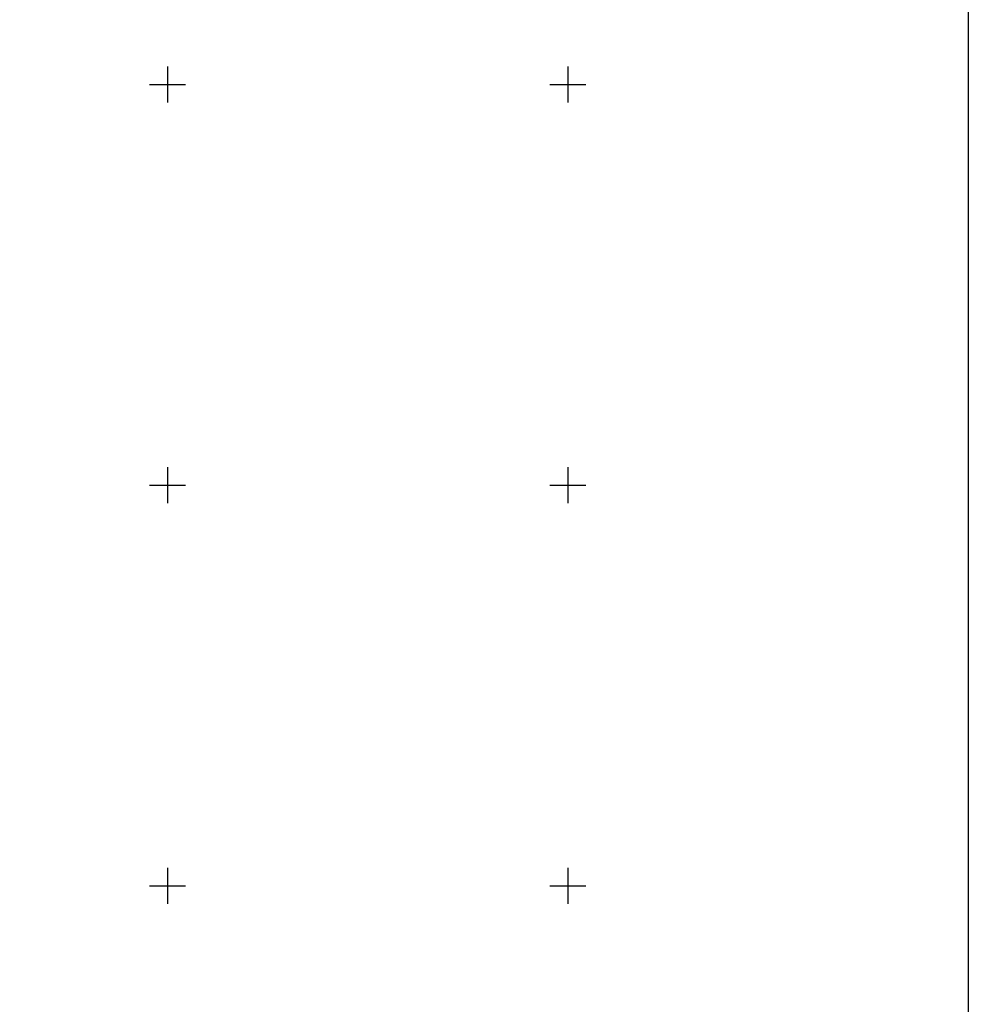
# Model space of a CAD drawing. Units: inches. Extents: x 607876 to 610276, y 2983852 to 2985652.
# Drawn here: x 609326 to 609800, y 2984341 to 2984832 of the extents above; entities that cross this region are included whole.
import ezdxf

# ---------------------------------------------------------------- set-up
doc = ezdxf.new("R2010")
doc.units = ezdxf.units.IN
doc.header["$MEASUREMENT"] = 0
doc.layers.add('299EC12', color=7, linetype='Continuous')
doc.layers.add('CVL_RETUTM', color=8, linetype='Continuous')

msp = doc.modelspace()

# ---------------------------------------------------------------- linework, layer by layer
at = {"layer": '299EC12', "color": 7}
msp.add_lwpolyline([(609800, 2983948.45), (608000, 2983948.45), (608000, 2985548.45), (609800, 2985548.45)], close=True, dxfattribs=at)
at = {"layer": 'CVL_RETUTM', "color": 7, "linetype": 'Continuous'}
for p, q in [((609400, 2984809), (609400, 2984791)), ((609600, 2984809), (609600, 2984791)), ((609391, 2984800), (609409, 2984800)), ((609591, 2984800), (609609, 2984800)), ((609400, 2984609), (609400, 2984591)), ((609600, 2984609), (609600, 2984591)), ((609391, 2984600), (609409, 2984600)), ((609591, 2984600), (609609, 2984600)), ((609400, 2984409), (609400, 2984391)), ((609600, 2984409), (609600, 2984391)), ((609391, 2984400), (609409, 2984400)), ((609591, 2984400), (609609, 2984400))]:
    msp.add_line(p, q, dxfattribs=at)

doc.saveas('drawing.dxf')
